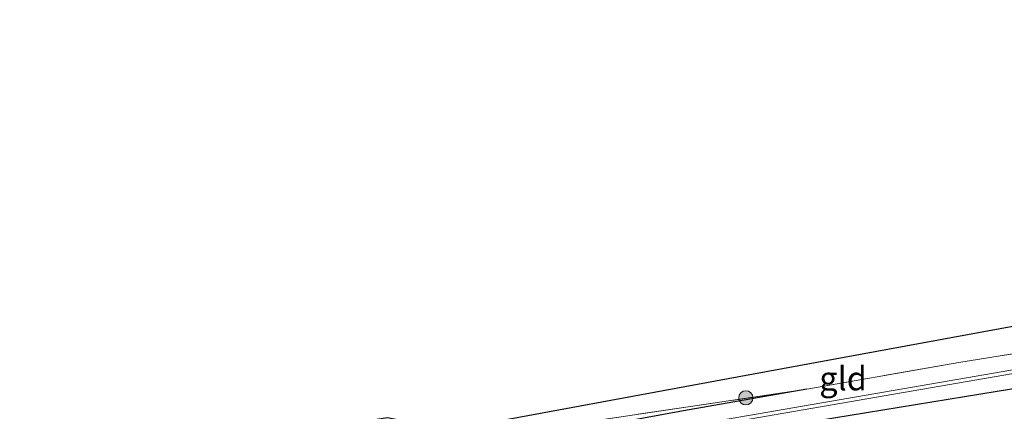
# Model space of a CAD drawing. Units: metres. Extents: x 209994 to 220000, y 468978 to 473397.
# Drawn here: x 219493 to 219597, y 473322 to 473364 of the extents above; entities that cross this region are included whole.
import ezdxf
from ezdxf.enums import TextEntityAlignment as Align

# ---------------------------------------------------------------- set-up
doc = ezdxf.new("R2010")
doc.units = ezdxf.units.M
doc.linetypes.add('IE-TERREINAFSCHEIDING', pattern=[10, 8, -2])
doc.layers.get('0').update_dxf_attribs({"lineweight": 25})
for name, color, linetype, lineweight in [('B-ME-GR-BOOM-S-B1', 93, 'Continuous', 18), ('B-ME-IE-GRASLAND-GV-B6', 93, 'Continuous', 18), ('B-ME-IE-GRONDWERKLIJN-GROND_INGERICHT-GV-B6', 253, 'Continuous', 18), ('B-ME-IE-TERREINAFSCHEIDING-RASTERHEKWERK-L-B1', 8, 'IE-TERREINAFSCHEIDING', 18), ('B-ME-OG-WATER-GV-B6', 153, 'Continuous', 18)]:
    doc.layers.add(name, color=color, linetype=linetype, lineweight=lineweight)
doc.layers.add('B-ME-GW-INSTEEKWATERGANG-L-B1', color=10, linetype='Continuous')
doc.layers.add('B-ME-KG-KADASTRAAL-OPNAMEDTMGRENS-L-B1', color=10, linetype='Continuous')
doc.styles.add('NLCS-ISO', font='NLCS-ISO.TTF')

# ---------------------------------------------------------------- blocks, each defined once
blk = doc.blocks.new('boom')
h = blk.add_hatch(color=256)
edge = h.paths.add_edge_path()
edge.add_arc((0, 0), 0.75, 0, 360)
blk.add_circle((0, 0), 0.75)

msp = doc.modelspace()

# ---------------------------------------------------------------- linework, layer by layer
at = {"layer": 'B-ME-GW-INSTEEKWATERGANG-L-B1'}
msp.add_polyline3d([(219576.4607, 473324.6459, 9.7584), (219563.439, 473322.371, 9.753), (219530.116, 473316.271, 9.903), (219528.78, 473315.551, 9.87), (219528.392, 473314.495, 9.843), (219528.61, 473313.799, 9.888), (219529.678, 473313.204, 9.912), (219530.756, 473313.203, 9.966), (219556.931, 473317.977, 9.78), (219596.517, 473324.455, 9.708), (219631.42, 473330.062, 9.732), (219674.906, 473337.47, 9.531), (219711.459, 473343.865, 9.387), (219740.4495, 473348.677, 9.48), (219769.44, 473353.489, 9.573), (219797.941, 473357.61, 9.774), (219817.482, 473360.786, 9.729), (219833.691, 473363.564, 9.726)], dxfattribs=at)
at = {"layer": 'B-ME-IE-GRASLAND-GV-B6'}
for points in [[(219556.931, 473317.977, 9.78), (219530.756, 473313.203, 9.966), (219529.678, 473313.204, 9.912), (219528.61, 473313.799, 9.888), (219528.392, 473314.495, 9.843), (219528.78, 473315.551, 9.87), (219530.116, 473316.271, 9.903), (219563.439, 473322.371, 9.753), (219576.4607, 473324.6459, 9.7584), (219592.5, 473327.448, 9.765), (219624.282, 473332.591, 9.804)], [(219608.1915, 473319.4825, 9.996), (219576.271, 473313.608, 10.131), (219550.6, 473309.627, 10.155), (219543.786, 473307.985, 10.251), (219540.336, 473305.318, 10.431), (219538.701, 473302.594, 10.56), (219537.931, 473300.293, 10.611), (219538.149, 473298.143, 10.635), (219538.952, 473296.553, 11.067), (219522.4, 473308.399, 10.782), (219529.732, 473317.329, 10.077), (219541.76, 473319.489, 9.497), (219576.4607, 473324.6459, 9.7584), (219563.439, 473322.371, 9.753), (219530.116, 473316.271, 9.903), (219528.78, 473315.551, 9.87), (219528.392, 473314.495, 9.843), (219528.61, 473313.799, 9.888), (219529.678, 473313.204, 9.912), (219530.756, 473313.203, 9.966), (219556.931, 473317.977, 9.78), (219596.517, 473324.455, 9.708), (219631.42, 473330.062, 9.732)], [(219631.42, 473330.062, 9.732), (219596.517, 473324.455, 9.708), (219556.931, 473317.977, 9.78)], [(219601.8225, 473327.334, 8.685), (219564.6055, 473320.886, 8.685), (219530.2865, 473314.939, 8.685), (219530.1629, 473314.8586, 8.685), (219530.1279, 473314.7182, 8.685), (219530.2017, 473314.5748, 8.685), (219530.371, 473314.551, 8.685), (219564.69, 473320.498, 8.685), (219601.907, 473326.946, 8.685)]]:
    msp.add_polyline3d(points, dxfattribs=at)
at = {"layer": 'B-ME-IE-GRONDWERKLIJN-GROND_INGERICHT-GV-B6'}
msp.add_polyline3d([(219538.304, 473320.264, 9.567), (219569.102, 473325.932, 9.5887), (219599.9, 473331.6, 9.6105), (219648.6, 473340.4, 9.6615), (219671.934, 473344.2096, 9.5394), (219671.499, 473340.699, 9.519), (219671.509, 473340.52, 9.675), (219652.622, 473337.166, 9.744), (219624.282, 473332.591, 9.804), (219592.5, 473327.448, 9.765), (219576.4607, 473324.6459, 9.7584), (219541.76, 473319.489, 9.497), (219529.732, 473317.329, 10.077), (219522.4, 473308.399, 10.782), (219521.618, 473308.848, 10.419), (219529.277, 473318.3, 9.804), (219530.238, 473318.506, 9.804), (219537.085, 473319.25, 9.714), (219538.403, 473319.578, 9.651), (219538.304, 473320.264, 9.567)], dxfattribs=at)
at = {"layer": 'B-ME-IE-TERREINAFSCHEIDING-RASTERHEKWERK-L-B1'}
for points in [[(219745.325, 473352.585, 9.191), (219727.42, 473349.574, 9.185), (219689.638, 473343.565, 9.464), (219680.7028, 473342.1532, 9.4976), (219671.509, 473340.52, 9.675), (219652.622, 473337.166, 9.744), (219624.282, 473332.591, 9.804), (219592.5, 473327.448, 9.765), (219576.4607, 473324.6459, 9.7584)], [(219576.4607, 473324.6459, 9.7584), (219541.76, 473319.489, 9.497), (219529.732, 473317.329, 10.077), (219522.4, 473308.399, 10.782), (219538.952, 473296.553, 11.067)]]:
    msp.add_polyline3d(points, dxfattribs=at)
at = {"layer": 'B-ME-KG-KADASTRAAL-OPNAMEDTMGRENS-L-B1'}
msp.add_polyline3d([(219489.1079, 473286.6147, 9.1326), (219495.1103, 473287.7013, 9.114), (219497.1949, 473288.0796, 9.058), (219498.8723, 473288.3834, 8.442), (219524.4833, 473293.0224, 8.442), (219526.3784, 473293.3657, 9.108), (219531.056, 473294.213, 9.189), (219533.9809, 473294.7428, 10.6165), (219519.095, 473305.112, 10.368), (219517.853, 473305.655, 10.179), (219516.337, 473306.818, 10.305), (219517.324, 473307.899, 10.218), (219519.315, 473310.171, 10.191), (219523.224, 473314.941, 9.903), (219527.081, 473319.397, 9.618), (219529.144, 473320.901, 9.618), (219530.675, 473321.405, 9.618), (219532.25, 473321.65, 9.627), (219534.89, 473321.135, 9.627), (219538.304, 473320.264, 9.567), (219569.102, 473325.932, 9.5887), (219599.9, 473331.6, 9.6105)], dxfattribs=at)
at = {"layer": 'B-ME-OG-WATER-GV-B6'}
msp.add_polyline3d([(219601.907, 473326.946, 8.685), (219564.69, 473320.498, 8.685), (219530.371, 473314.551, 8.685), (219530.2017, 473314.5748, 8.685), (219530.1279, 473314.7182, 8.685), (219530.1629, 473314.8586, 8.685), (219530.2865, 473314.939, 8.685), (219564.6055, 473320.886, 8.685), (219601.8225, 473327.334, 8.685)], dxfattribs=at)

# ---------------------------------------------------------------- block references
at = {"layer": 'B-ME-GR-BOOM-S-B1', "rotation": 90}
msp.add_blockref('boom', (219570.02, 473323.738, 9.76), dxfattribs=at)

# ---------------------------------------------------------------- texts
at = {"layer": 'B-ME-IE-GRONDWERKLIJN-GROND_INGERICHT-GV-B6', "ltscale": 0.2, "style": 'NLCS-ISO'}
msp.add_text('gld', height=2.5, dxfattribs=at).set_placement((219580.27648, 473325.77193), align=Align.MIDDLE_CENTER)

doc.saveas('drawing.dxf')
